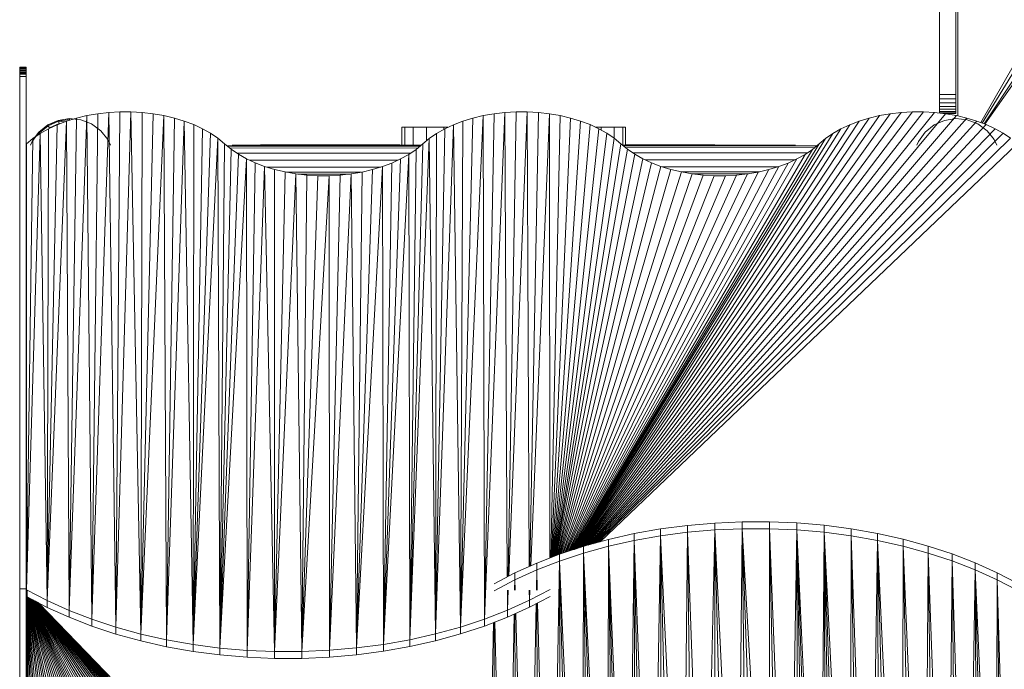
# Model space of a CAD drawing. Units: inches. Extents: x 10 to 18069, y 7 to 12778.
# Drawn here: x 7775 to 8661, y 6552 to 7137 of the extents above; entities that cross this region are included whole.
import ezdxf

# ---------------------------------------------------------------- set-up
doc = ezdxf.new("R2010")
doc.units = ezdxf.units.IN
doc.header["$MEASUREMENT"] = 0
doc.layers.add('平台柱子', color=7, linetype='Continuous', lineweight=9)

# ---------------------------------------------------------------- blocks, each defined once
blk = doc.blocks.new('9036_DWG-663014-Level 1')
at = {"lineweight": 9}
for p, q in [((497.6, -1473.08), (497.6, -1828.49)), ((481.19, -1494.75), (481.19, -1809.09)), ((495.69, -1809.09), (495.69, -1494.75)), ((518.33, -1834.52), (572.56, -1739.21)), ((519.56, -1834.99), (574.79, -1744.59)), ((-346.47, -1785.12), (-346.47, -1784.73)), ((-346.47, -1784.73), (-340.55, -1784.73)), ((-346.47, -1784.73), (-340.55, -1784.73)), ((-346.47, -1784.73), (-346.47, -1784.91)), ((-346.47, -1790.95), (-346.47, -1784.73)), ((-346.47, -1790.95), (-346.47, -1784.73)), ((-346.47, -1790.95), (-346.47, -1784.73)), ((-346.47, -1790.95), (-346.47, -1784.73)), ((-346.47, -1790.95), (-346.47, -1784.73)), ((-346.47, -1790.95), (-346.47, -1784.73)), ((-346.47, -1790.95), (-346.47, -1784.73)), ((-346.47, -1790.95), (-346.47, -1784.73)), ((-346.47, -1790.95), (-346.47, -1784.73)), ((-346.47, -1790.95), (-346.47, -1784.73)), ((-346.47, -1790.95), (-346.47, -1784.73)), ((-346.47, -1790.95), (-346.47, -1784.73)), ((-346.47, -1790.95), (-346.47, -1784.73)), ((-346.47, -1790.95), (-346.47, -1784.73)), ((-346.47, -1790.95), (-346.47, -1784.73)), ((-346.47, -1790.95), (-346.47, -1784.73)), ((-346.47, -1790.95), (-346.47, -1784.73)), ((-346.47, -1790.95), (-346.47, -1784.73)), ((-346.47, -1790.95), (-346.47, -1784.73)), ((-346.47, -1790.95), (-346.47, -1784.73)), ((-346.47, -1790.95), (-346.47, -1784.73)), ((-346.47, -1790.95), (-346.47, -1784.73)), ((-346.47, -1790.95), (-346.47, -1784.73)), ((-346.47, -1790.95), (-346.47, -1784.73)), ((-346.47, -1790.95), (-346.47, -1784.73)), ((-346.47, -1790.95), (-346.47, -1784.73)), ((-346.47, -1790.95), (-346.47, -1784.73)), ((-346.47, -1790.95), (-346.47, -1784.73)), ((-346.47, -1790.95), (-346.47, -1784.73)), ((-346.47, -1790.95), (-346.47, -1784.73)), ((-346.47, -1790.95), (-346.47, -1784.73)), ((-346.47, -1790.95), (-346.47, -1784.73)), ((-346.47, -1784.91), (-346.47, -1785.44)), ((-346.47, -1790.95), (-346.47, -1784.91)), ((-346.47, -1790.95), (-346.47, -1784.91)), ((-346.47, -1784.91), (-340.55, -1784.91)), ((-346.47, -1786.2), (-346.47, -1785.12)), ((-346.47, -1790.95), (-346.47, -1785.12)), ((-346.47, -1785.12), (-340.55, -1785.12)), ((-346.47, -1785.44), (-346.47, -1786.32)), ((-346.47, -1790.95), (-346.47, -1785.44)), ((-346.47, -1785.44), (-340.55, -1785.44)), ((-346.47, -1787.91), (-346.47, -1786.2)), ((-346.47, -1790.95), (-346.47, -1786.2)), ((-346.47, -1790.95), (-346.47, -1786.2)), ((-346.47, -1790.95), (-346.47, -1786.2)), ((-346.47, -1786.2), (-340.55, -1786.2)), ((-346.47, -1786.32), (-346.47, -1787.53)), ((-346.47, -1790.95), (-346.47, -1786.32)), ((-346.47, -1790.95), (-346.47, -1786.32)), ((-346.47, -1786.32), (-340.55, -1786.32)), ((-346.47, -1787.53), (-346.47, -1789.08)), ((-346.47, -1790.95), (-346.47, -1787.53)), ((-346.47, -1787.53), (-340.55, -1787.53)), ((-346.47, -1790.15), (-346.47, -1787.91)), ((-346.47, -1790.95), (-346.47, -1787.91)), ((-346.47, -1790.95), (-346.47, -1787.91)), ((-346.47, -1787.91), (-340.55, -1787.91)), ((-346.47, -1789.08), (-346.47, -1790.95)), ((-346.47, -1790.95), (-346.47, -1789.08)), ((-346.47, -1790.95), (-346.47, -1789.08)), ((-346.47, -1789.08), (-340.55, -1789.08)), ((-340.55, -1785.12), (-340.55, -1784.73)), ((-340.55, -1784.73), (-340.55, -1784.91)), ((-340.55, -1790.95), (-340.55, -1784.73)), ((-340.55, -1790.95), (-340.55, -1784.73)), ((-340.55, -1790.95), (-340.55, -1784.73)), ((-340.55, -1790.95), (-340.55, -1784.73)), ((-340.55, -1790.95), (-340.55, -1784.73)), ((-340.55, -1790.95), (-340.55, -1784.73)), ((-340.55, -1790.95), (-340.55, -1784.73)), ((-340.55, -1790.95), (-340.55, -1784.73)), ((-340.55, -1790.95), (-340.55, -1784.73)), ((-340.55, -1790.95), (-340.55, -1784.73)), ((-340.55, -1790.95), (-340.55, -1784.73)), ((-340.55, -1790.95), (-340.55, -1784.73)), ((-340.55, -1790.95), (-340.55, -1784.73)), ((-340.55, -1790.95), (-340.55, -1784.73)), ((-340.55, -1790.95), (-340.55, -1784.73)), ((-340.55, -1790.95), (-340.55, -1784.73)), ((-340.55, -1790.95), (-340.55, -1784.73)), ((-340.55, -1790.95), (-340.55, -1784.73)), ((-340.55, -1790.95), (-340.55, -1784.73)), ((-340.55, -1790.95), (-340.55, -1784.73)), ((-340.55, -1790.95), (-340.55, -1784.73)), ((-340.55, -1790.95), (-340.55, -1784.73)), ((-340.55, -1790.95), (-340.55, -1784.73)), ((-340.55, -1790.95), (-340.55, -1784.73)), ((-340.55, -1790.95), (-340.55, -1784.73)), ((-340.55, -1790.95), (-340.55, -1784.73)), ((-340.55, -1790.95), (-340.55, -1784.73)), ((-340.55, -1790.95), (-340.55, -1784.73)), ((-340.55, -1790.95), (-340.55, -1784.73)), ((-340.55, -1790.95), (-340.55, -1784.73)), ((-340.55, -1790.95), (-340.55, -1784.73)), ((-340.55, -1790.95), (-340.55, -1784.73)), ((-340.55, -1784.91), (-340.55, -1785.44)), ((-340.55, -1790.95), (-340.55, -1784.91)), ((-340.55, -1790.95), (-340.55, -1784.91)), ((-340.55, -1786.2), (-340.55, -1785.12)), ((-340.55, -1790.95), (-340.55, -1785.12)), ((-340.55, -1785.44), (-340.55, -1786.32)), ((-340.55, -1790.95), (-340.55, -1785.44)), ((-340.55, -1787.91), (-340.55, -1786.2)), ((-340.55, -1790.95), (-340.55, -1786.2)), ((-340.55, -1790.95), (-340.55, -1786.2)), ((-340.55, -1790.95), (-340.55, -1786.2)), ((-340.55, -1786.32), (-340.55, -1787.53)), ((-340.55, -1790.95), (-340.55, -1786.32)), ((-340.55, -1790.95), (-340.55, -1786.32)), ((-340.55, -1787.53), (-340.55, -1789.08)), ((-340.55, -1790.95), (-340.55, -1787.53)), ((-340.55, -1790.15), (-340.55, -1787.91)), ((-340.55, -1790.95), (-340.55, -1787.91)), ((-340.55, -1790.95), (-340.55, -1787.91)), ((-340.55, -1789.08), (-340.55, -1790.95)), ((-340.55, -1790.95), (-340.55, -1789.08)), ((-340.55, -1790.95), (-340.55, -1789.08)), ((-346.47, -1790.15), (-340.55, -1790.15)), ((-346.47, -1790.95), (-346.47, -1793.14)), ((-346.47, -1790.95), (-340.55, -1790.95)), ((-346.47, -2254.07), (-346.47, -1793.14)), ((-346.47, -1793.14), (-340.55, -1793.14)), ((-340.55, -1790.95), (-340.55, -1793.14)), ((-340.55, -2254.07), (-340.55, -1793.14)), ((521.12, -1835.58), (550.2, -1791.86)), ((521.98, -1835.91), (550.2, -1795.36)), ((481.19, -1809.09), (481.19, -1813.09)), ((495.69, -1809.09), (481.19, -1809.09)), ((481.19, -1816.73), (481.19, -1813.09)), ((495.69, -1813.09), (481.19, -1813.09)), ((495.69, -1809.09), (495.69, -1813.09)), ((495.69, -1816.73), (495.69, -1813.09)), ((481.19, -1819.92), (481.19, -1816.73)), ((495.69, -1816.73), (481.19, -1816.73)), ((481.19, -1822.56), (481.19, -1819.92)), ((495.69, -1819.92), (481.19, -1819.92)), ((481.19, -1824.57), (481.19, -1822.56)), ((495.69, -1822.56), (481.19, -1822.56)), ((481.19, -1825.84), (481.19, -1824.57)), ((495.69, -1824.57), (481.19, -1824.57)), ((495.69, -1819.92), (495.69, -1816.73)), ((495.69, -1822.56), (495.69, -1819.92)), ((495.69, -1824.57), (495.69, -1822.56)), ((495.69, -1825.84), (495.69, -1824.57)), ((-304.34, -1833.27), (-321.8, -2264.69)), ((-304.34, -1833.27), (-312.79, -1836.5)), ((-295.4, -1830.52), (-304.34, -1833.27)), ((-304.34, -1833.27), (-302.1, -2273.59)), ((-286, -1828.27), (-302.1, -2273.59)), ((-295.4, -1830.52), (-302.1, -2273.59)), ((-286, -1828.27), (-295.4, -1830.52)), ((-276.28, -1826.57), (-286, -1828.27)), ((-286, -1828.27), (-281.42, -2281.6)), ((-266.39, -1825.43), (-281.42, -2281.6)), ((-276.28, -1826.57), (-281.42, -2281.6)), ((-266.39, -1825.43), (-276.28, -1826.57)), ((-256.4, -1824.86), (-266.39, -1825.43)), ((-266.39, -1825.43), (-259.83, -2288.7)), ((-246.37, -1824.84), (-259.83, -2288.7)), ((-256.4, -1824.86), (-259.83, -2288.7)), ((-246.37, -1824.84), (-256.4, -1824.86)), ((-236.38, -1825.4), (-246.37, -1824.84)), ((-246.37, -1824.84), (-237.42, -2294.86)), ((-236.38, -1825.4), (-237.42, -2294.86)), ((-226.48, -1826.51), (-237.42, -2294.86)), ((-216.75, -1828.19), (-237.42, -2294.86)), ((-226.48, -1826.51), (-236.38, -1825.4)), ((-216.75, -1828.19), (-226.48, -1826.51)), ((-207.34, -1830.41), (-216.75, -1828.19)), ((-216.75, -1828.19), (-214.28, -2300.05)), ((-207.34, -1830.41), (-214.28, -2300.05)), ((-198.37, -1833.14), (-214.28, -2300.05)), ((-198.37, -1833.14), (-207.34, -1830.41)), ((-189.91, -1836.35), (-198.37, -1833.14)), ((-198.37, -1833.14), (-190.5, -2304.25)), ((52.19, -1833.27), (43.75, -1836.5)), ((70.54, -1828.27), (50.13, -2288.56)), ((61.14, -1830.52), (50.13, -2288.56)), ((52.19, -1833.27), (50.13, -2288.56)), ((61.14, -1830.52), (52.19, -1833.27)), ((70.54, -1828.27), (61.14, -1830.52)), ((80.25, -1826.57), (70.54, -1828.27)), ((70.54, -1828.27), (71.7, -2281.44)), ((90.14, -1825.43), (71.7, -2281.44)), ((80.25, -1826.57), (71.7, -2281.44)), ((90.14, -1825.43), (80.25, -1826.57)), ((100.13, -1824.86), (90.14, -1825.43)), ((90.14, -1825.43), (92.22, -2243.46)), ((100.13, -1824.86), (92.89, -2243.1)), ((110.16, -1824.84), (93.58, -2242.74)), ((110.16, -1824.84), (100.13, -1824.86)), ((120.16, -1825.4), (110.16, -1824.84)), ((110.16, -1824.84), (111.91, -2234.05)), ((120.16, -1825.4), (112.61, -2233.73)), ((130.05, -1826.51), (113.32, -2233.41)), ((130.05, -1826.51), (120.16, -1825.4)), ((139.78, -1828.19), (130.05, -1826.51)), ((130.05, -1826.51), (130.6, -2226.35)), ((139.78, -1828.19), (131.25, -2226.1)), ((149.2, -1830.41), (131.9, -2225.84)), ((158.16, -1833.14), (132.54, -2225.6)), ((149.2, -1830.41), (139.78, -1828.19)), ((158.16, -1833.14), (149.2, -1830.41)), ((408.72, -1833.27), (155.01, -2217.78)), ((417.67, -1830.52), (155.81, -2217.52)), ((427.07, -1828.27), (156.71, -2217.22)), ((436.79, -1826.57), (157.69, -2216.9)), ((166.63, -1836.35), (158.16, -1833.14)), ((446.67, -1825.43), (158.74, -2216.55)), ((456.67, -1824.86), (159.88, -2216.18)), ((466.7, -1824.84), (160.89, -2216.03)), ((476.69, -1825.4), (162.29, -2215.45)), ((486.59, -1826.51), (163.58, -2215.1)), ((496.32, -1828.19), (164.93, -2214.73)), ((505.73, -1830.41), (166.34, -2214.34)), ((514.7, -1833.14), (167.8, -2213.93)), ((408.72, -1833.27), (400.28, -1836.5)), ((417.67, -1830.52), (408.72, -1833.27)), ((427.07, -1828.27), (417.67, -1830.52)), ((436.79, -1826.57), (427.07, -1828.27)), ((446.67, -1825.43), (436.79, -1826.57)), ((456.67, -1824.86), (446.67, -1825.43)), ((466.7, -1824.84), (456.67, -1824.86)), ((476.69, -1825.4), (466.7, -1824.84)), ((486.59, -1826.51), (476.69, -1825.4)), ((495.69, -1825.84), (481.19, -1825.84)), ((495.69, -1826.28), (484.55, -1826.28)), ((495.69, -1826.28), (484.55, -1826.28)), ((496.32, -1828.19), (486.59, -1826.51)), ((495.69, -1825.83), (495.69, -1826.28)), ((495.69, -1826.28), (495.69, -1825.84)), ((505.73, -1830.41), (496.32, -1828.19)), ((514.7, -1833.14), (505.73, -1830.41)), ((523.16, -1836.35), (514.7, -1833.14)), ((-320.67, -1840.19), (-327.94, -1844.3)), ((-312.79, -1836.5), (-321.8, -2264.69)), ((-320.67, -1840.19), (-321.8, -2264.69)), ((-312.79, -1836.5), (-320.67, -1840.19)), ((-189.91, -1836.35), (-190.5, -2304.25)), ((-182, -1840.02), (-190.5, -2304.25)), ((-182, -1840.02), (-189.91, -1836.35)), ((-174.7, -1844.12), (-182, -1840.02)), ((-2.63, -1854.69), (-2.63, -1838.57)), ((-2.63, -1838.57), (0.04, -1838.57)), ((0.04, -1838.57), (7.61, -1838.57)), ((0.04, -1854.69), (0.04, -1838.57)), ((7.61, -1838.57), (19.5, -1838.57)), ((7.61, -1854.69), (7.61, -1838.57)), ((19.5, -1838.57), (35.1, -1838.57)), ((19.5, -1850.9), (19.5, -1838.57)), ((43.75, -1836.5), (27.74, -2294.74)), ((35.87, -1840.19), (27.74, -2294.74)), ((35.87, -1840.19), (28.6, -1844.3)), ((35.1, -1838.57), (38.64, -1838.57)), ((35.1, -1840.62), (35.1, -1838.57)), ((43.75, -1836.5), (35.87, -1840.19)), ((43.75, -1836.5), (50.13, -2288.56)), ((166.63, -1836.35), (133.16, -2225.35)), ((174.53, -1840.02), (133.77, -2225.12)), ((392.4, -1840.19), (153.69, -2218.22)), ((400.28, -1836.5), (154.31, -2218.01)), ((174.53, -1840.02), (166.63, -1836.35)), ((531.07, -1840.02), (170.83, -2213.1)), ((171.4, -1838.57), (176.57, -1838.57)), ((181.83, -1844.12), (174.53, -1840.02)), ((176.57, -1838.57), (188.46, -1838.57)), ((176.57, -1841.17), (176.57, -1838.57)), ((188.46, -1838.57), (196.04, -1838.57)), ((188.46, -1848.63), (188.46, -1838.57)), ((196.04, -1838.57), (198.7, -1838.57)), ((196.04, -1854.69), (196.04, -1838.57)), ((198.7, -1854.69), (198.7, -1838.57)), ((392.4, -1840.19), (385.13, -1844.3)), ((400.28, -1836.5), (392.4, -1840.19)), ((523.16, -1836.35), (489.86, -1871.84)), ((531.07, -1840.02), (523.16, -1836.35)), ((538.36, -1844.12), (531.07, -1840.02)), ((-327.94, -1844.3), (-340.42, -2254.94)), ((-334.54, -1848.83), (-340.42, -1853.73)), ((-334.54, -1848.83), (-340.42, -2254.94)), ((-327.94, -1844.3), (-334.54, -1848.83)), ((-327.94, -1844.3), (-321.8, -2264.69)), ((-174.7, -1844.12), (-190.5, -2304.25)), ((-168.07, -1848.63), (-190.5, -2304.25)), ((-168.07, -1848.63), (-174.7, -1844.12)), ((-162.16, -1853.52), (-168.07, -1848.63)), ((-168.07, -1848.63), (-166.26, -2307.41)), ((21.99, -1848.83), (4.61, -2299.95)), ((21.99, -1848.83), (16.11, -1853.73)), ((28.6, -1844.3), (21.99, -1848.83)), ((21.99, -1848.83), (27.74, -2294.74)), ((28.6, -1844.3), (27.74, -2294.74)), ((181.83, -1844.12), (134.36, -2224.89)), ((188.46, -1848.63), (134.92, -2224.67)), ((378.53, -1848.83), (152.74, -2218.53)), ((385.13, -1844.3), (153.17, -2218.39)), ((538.36, -1844.12), (172.41, -2212.66)), ((545, -1848.63), (174.01, -2212.22)), ((188.46, -1848.63), (181.83, -1844.12)), ((194.38, -1853.52), (188.46, -1848.63)), ((378.53, -1848.83), (372.65, -1853.73)), ((385.13, -1844.3), (378.53, -1848.83)), ((545, -1848.63), (538.36, -1844.12)), ((-340.42, -1853.73), (-340.42, -2254.94)), ((-162.16, -1853.52), (-166.26, -2307.41)), ((-156.27, -1858.42), (-166.26, -2307.41)), ((-156.27, -1858.42), (-162.16, -1853.52)), ((-159.71, -1855.56), (-131.29, -1855.56)), ((-159.52, -1855.71), (13.85, -1855.6)), ((-157.49, -1857.4), (11.81, -1857.29)), ((-149.67, -1862.94), (-156.27, -1858.42)), ((-154.62, -1854.69), (-155.45, -1854.69)), ((-155.45, -1854.69), (-155.44, -1854.69)), ((-155.45, -1854.69), (-146.05, -1854.69)), ((-155.44, -1854.69), (-154.57, -1854.69)), ((-155.44, -1854.69), (-146.04, -1854.69)), ((-152.92, -1854.69), (-154.62, -1854.69)), ((-154.62, -1854.69), (-145.34, -1854.69)), ((-154.57, -1854.69), (-152.84, -1854.69)), ((-154.57, -1854.69), (-145.3, -1854.69)), ((-150.38, -1854.69), (-152.92, -1854.69)), ((-152.92, -1854.69), (-143.89, -1854.69)), ((-152.84, -1854.69), (-150.27, -1854.69)), ((-152.84, -1854.69), (-143.82, -1854.69)), ((-147.02, -1854.69), (-150.38, -1854.69)), ((-150.38, -1854.69), (-142.77, -1854.69)), ((-150.27, -1854.69), (-146.88, -1854.69)), ((-150.27, -1854.69), (-142.77, -1854.69)), ((-142.94, -1854.69), (-147.02, -1854.69)), ((-147.02, -1854.69), (-142.77, -1854.69)), ((-146.88, -1854.69), (-142.77, -1854.69)), ((-146.88, -1854.69), (-142.77, -1854.69)), ((-145.34, -1854.69), (-146.05, -1854.69)), ((-146.05, -1854.69), (-146.04, -1854.69)), ((-146.04, -1854.69), (-145.3, -1854.69)), ((-143.89, -1854.69), (-145.34, -1854.69)), ((-145.3, -1854.69), (-143.82, -1854.69)), ((-142.77, -1854.69), (-138, -1854.69)), ((-138, -1854.69), (-132.6, -1854.69)), ((-132.6, -1854.69), (-126.65, -1854.69)), ((-131.29, -1855.56), (-41.85, -1855.56)), ((-129.64, -1854.69), (-130.04, -1854.69)), ((-130.04, -1854.69), (-129.57, -1854.69)), ((-130.04, -1854.69), (-120.62, -1854.69)), ((-124.99, -1854.57), (-129.96, -1854.57)), ((-129.96, -1854.57), (-128.93, -1854.57)), ((-128.39, -1854.69), (-129.64, -1854.69)), ((-129.64, -1854.69), (-120.28, -1854.69)), ((-129.57, -1854.69), (-128.22, -1854.69)), ((-129.57, -1854.69), (-120.22, -1854.69)), ((-128.93, -1854.57), (-124.99, -1854.57)), ((-124.99, -1854.57), (-128.93, -1854.57)), ((-128.93, -1854.57), (-124.99, -1854.57)), ((-126.3, -1854.69), (-128.39, -1854.69)), ((-128.39, -1854.69), (-119.34, -1854.69)), ((-128.22, -1854.69), (-126.04, -1854.69)), ((-128.22, -1854.69), (-119.34, -1854.69)), ((-126.65, -1854.69), (-120.19, -1854.69)), ((-123.41, -1854.69), (-126.3, -1854.69)), ((-126.3, -1854.69), (-119.34, -1854.69)), ((-126.04, -1854.69), (-123.07, -1854.69)), ((-126.04, -1854.69), (-119.34, -1854.69)), ((-116.35, -1854.57), (-124.99, -1854.57)), ((-119.73, -1854.69), (-123.41, -1854.69)), ((-123.41, -1854.69), (-119.34, -1854.69)), ((-123.07, -1854.69), (-119.34, -1854.69)), ((-123.07, -1854.69), (-119.34, -1854.69)), ((-120.28, -1854.69), (-120.62, -1854.69)), ((-120.62, -1854.69), (-120.22, -1854.69)), ((-119.21, -1854.69), (-120.28, -1854.69)), ((-120.22, -1854.69), (-119.07, -1854.69)), ((-119.34, -1854.69), (-114.89, -1854.69)), ((-106.36, -1854.57), (-116.35, -1854.57)), ((-114.89, -1854.69), (-109.76, -1854.69)), ((-109.76, -1854.69), (-103.99, -1854.69)), ((-104.9, -1854.57), (-108.51, -1854.57)), ((-108.51, -1854.57), (-108.11, -1854.57)), ((-108.51, -1854.57), (-105.12, -1854.57)), ((-108.11, -1854.57), (-105.12, -1854.57)), ((-97.67, -1854.57), (-106.36, -1854.57)), ((-105.12, -1854.57), (-100.67, -1854.57)), ((-104.9, -1854.57), (-105.12, -1854.57)), ((-105.12, -1854.57), (-102.4, -1854.57)), ((-105.12, -1854.57), (-103.32, -1854.57)), ((-97.67, -1854.57), (-104.9, -1854.57)), ((-104.9, -1854.57), (-103.32, -1854.57)), ((-104.9, -1854.57), (-99.76, -1854.57)), ((-103.99, -1854.69), (-97.69, -1854.69)), ((-102.4, -1854.57), (-103.32, -1854.57)), ((-103.32, -1854.57), (-99.76, -1854.57)), ((-98.9, -1854.57), (-102.4, -1854.57)), ((-100.67, -1854.57), (-102.4, -1854.57)), ((-100.67, -1854.57), (-97.67, -1854.57)), ((-100.67, -1854.57), (-98.9, -1854.57)), ((-99.76, -1854.57), (-97.67, -1854.57)), ((-97.67, -1854.57), (-99.76, -1854.57)), ((-97.69, -1854.69), (-91, -1854.69)), ((-88.4, -1854.57), (-97.67, -1854.57)), ((-91, -1854.69), (-84.01, -1854.69)), ((-78.67, -1854.57), (-88.4, -1854.57)), ((-84.01, -1854.69), (-76.79, -1854.69)), ((-72.71, -1854.57), (-78.67, -1854.57)), ((-77.79, -1854.57), (-78, -1854.57)), ((-78, -1854.57), (-76.47, -1854.57)), ((-72.71, -1854.57), (-77.79, -1854.57)), ((-77.79, -1854.57), (-73.75, -1854.57)), ((-77.79, -1854.57), (-76.47, -1854.57)), ((-76.79, -1854.69), (-69.4, -1854.69)), ((-76.47, -1854.57), (-73.75, -1854.57)), ((-61.32, -1854.57), (-72.71, -1854.57)), ((-69.4, -1854.69), (-61.92, -1854.69)), ((-61.92, -1854.69), (-53.06, -1854.69)), ((-45.55, -1854.57), (-61.32, -1854.57)), ((-59.72, -1854.69), (-60.67, -1854.69)), ((-60.67, -1854.69), (-60.6, -1854.69)), ((-60.67, -1854.69), (-51.26, -1854.69)), ((-60.6, -1854.69), (-59.67, -1854.69)), ((-60.6, -1854.69), (-51.2, -1854.69)), ((-59.67, -1854.69), (-57.91, -1854.69)), ((-59.67, -1854.69), (-50.41, -1854.69)), ((-57.91, -1854.69), (-55.33, -1854.69)), ((-57.91, -1854.69), (-48.91, -1854.69)), ((-55.33, -1854.69), (-51.94, -1854.69)), ((-55.33, -1854.69), (-47.77, -1854.69)), ((-53.06, -1854.69), (-47.77, -1854.69)), ((-51.94, -1854.69), (-47.77, -1854.69)), ((-51.94, -1854.69), (-47.77, -1854.69)), ((-51.26, -1854.69), (-50.72, -1854.69)), ((-51.26, -1854.69), (-51.2, -1854.69)), ((-51.2, -1854.69), (-50.41, -1854.69)), ((-50.72, -1854.69), (-47.77, -1854.69)), ((-50.41, -1854.69), (-48.91, -1854.69)), ((-48.91, -1854.69), (-47.31, -1854.69)), ((-47.77, -1854.69), (-42.89, -1854.69)), ((-27.36, -1854.57), (-45.55, -1854.57)), ((-42.89, -1854.69), (-37.43, -1854.69)), ((-41.85, -1855.56), (13.9, -1855.56)), ((-37.43, -1854.69), (-31.44, -1854.69)), ((-31.44, -1854.69), (-25, -1854.69)), ((-8.71, -1854.57), (-27.36, -1854.57)), ((-25, -1854.69), (-18.16, -1854.69)), ((-18.16, -1854.69), (-11, -1854.69)), ((-11, -1854.69), (-3.57, -1854.69)), ((-4.34, -1854.57), (-8.71, -1854.57)), ((-3.57, -1854.69), (3.95, -1854.69)), ((10.2, -1858.62), (3.56, -1863.13)), ((3.95, -1854.69), (11.42, -1854.69)), ((16.11, -1853.73), (4.61, -2299.95)), ((10.2, -1858.62), (4.61, -2299.95)), ((16.11, -1853.73), (10.2, -1858.62)), ((11.42, -1854.69), (14.95, -1854.69)), ((194.38, -1853.52), (135.44, -2224.47)), ((200.26, -1858.42), (135.99, -2224.25)), ((366.73, -1858.62), (152.08, -2218.75)), ((372.65, -1853.73), (152.42, -2218.64)), ((550.2, -1854.19), (175.63, -2211.77)), ((200.26, -1858.42), (194.38, -1853.52)), ((195.79, -1854.69), (200.65, -1854.69)), ((196.73, -1855.47), (370.68, -1855.36)), ((198.7, -1854.57), (201.72, -1854.57)), ((198.75, -1857.16), (368.63, -1857.04)), ((206.86, -1862.94), (200.26, -1858.42)), ((200.65, -1854.69), (208.07, -1854.69)), ((201.72, -1854.57), (219.75, -1854.57)), ((208.07, -1854.69), (215.22, -1854.69)), ((215.22, -1854.69), (222.05, -1854.69)), ((219.75, -1854.57), (234.9, -1854.57)), ((222.05, -1854.69), (228.48, -1854.69)), ((228.48, -1854.69), (234.44, -1854.69)), ((234.44, -1854.69), (239.88, -1854.69)), ((234.9, -1854.57), (245.42, -1854.57)), ((239.88, -1854.69), (244.73, -1854.69)), ((244.73, -1854.69), (248.87, -1854.69)), ((247.48, -1854.69), (244.73, -1854.69)), ((249.83, -1854.69), (244.73, -1854.69)), ((248.87, -1854.69), (244.73, -1854.69)), ((252.23, -1854.69), (244.73, -1854.69)), ((245.42, -1854.57), (249.58, -1854.57)), ((245.42, -1854.57), (253.43, -1854.57)), ((245.77, -1854.69), (247.25, -1854.69)), ((254.79, -1854.69), (245.77, -1854.69)), ((248.98, -1854.57), (246.75, -1854.57)), ((247.25, -1854.69), (248.01, -1854.69)), ((256.52, -1854.69), (247.25, -1854.69)), ((248.05, -1854.69), (247.48, -1854.69)), ((248.01, -1854.69), (248.05, -1854.69)), ((257.41, -1854.69), (248.01, -1854.69)), ((257.45, -1854.69), (248.05, -1854.69)), ((248.87, -1854.69), (252.23, -1854.69)), ((249.58, -1854.57), (248.98, -1854.57)), ((249.83, -1854.69), (258.69, -1854.69)), ((252.23, -1854.69), (254.79, -1854.69)), ((253.43, -1854.57), (261.93, -1854.57)), ((254.79, -1854.69), (256.52, -1854.69)), ((257.45, -1854.69), (256.46, -1854.69)), ((256.52, -1854.69), (257.41, -1854.69)), ((257.41, -1854.69), (257.45, -1854.69)), ((258.69, -1854.69), (266.17, -1854.69)), ((261.93, -1854.57), (268.27, -1854.57)), ((265.86, -1854.57), (261.93, -1854.57)), ((261.93, -1854.57), (268.38, -1854.57)), ((261.93, -1854.57), (264.03, -1854.57)), ((265.51, -1854.57), (262.79, -1854.57)), ((264.03, -1854.57), (265.51, -1854.57)), ((269.55, -1854.57), (265.86, -1854.57)), ((266.17, -1854.69), (273.56, -1854.69)), ((268.27, -1854.57), (270.88, -1854.57)), ((268.38, -1854.57), (275.34, -1854.57)), ((276.89, -1854.57), (268.38, -1854.57)), ((268.38, -1854.57), (273.18, -1854.57)), ((272.89, -1854.57), (268.49, -1854.57)), ((270.88, -1854.57), (269.55, -1854.57)), ((273.18, -1854.57), (272.89, -1854.57)), ((273.56, -1854.69), (280.78, -1854.69)), ((275.34, -1854.57), (278.89, -1854.57)), ((278.89, -1854.57), (276.89, -1854.57)), ((280.78, -1854.69), (287.76, -1854.69)), ((287.76, -1854.69), (294.42, -1854.69)), ((294.42, -1854.69), (300.7, -1854.69)), ((300.7, -1854.69), (306.46, -1854.69)), ((306.46, -1854.69), (311.57, -1854.69)), ((311.57, -1854.69), (315.99, -1854.69)), ((315.62, -1854.69), (316.74, -1854.69)), ((316.74, -1854.69), (315.65, -1854.69)), ((315.99, -1854.69), (319.69, -1854.69)), ((319.69, -1854.69), (315.99, -1854.69)), ((322.63, -1854.69), (315.99, -1854.69)), ((324.78, -1854.69), (315.99, -1854.69)), ((324.81, -1854.69), (315.99, -1854.69)), ((322.7, -1854.69), (315.99, -1854.69)), ((319.78, -1854.69), (315.99, -1854.69)), ((319.78, -1854.69), (316.07, -1854.69)), ((316.52, -1854.69), (322.96, -1854.69)), ((316.74, -1854.69), (317.11, -1854.69)), ((317.11, -1854.69), (316.74, -1854.69)), ((326.09, -1854.69), (316.74, -1854.69)), ((326.1, -1854.69), (316.74, -1854.69)), ((326.53, -1854.69), (317.11, -1854.69)), ((319.69, -1854.69), (322.63, -1854.69)), ((322.7, -1854.69), (319.78, -1854.69)), ((322.63, -1854.69), (324.78, -1854.69)), ((324.81, -1854.69), (322.7, -1854.69)), ((322.96, -1854.69), (328.9, -1854.69)), ((324.78, -1854.69), (326.09, -1854.69)), ((326.1, -1854.69), (324.81, -1854.69)), ((326.09, -1854.69), (326.53, -1854.69)), ((326.53, -1854.69), (326.1, -1854.69)), ((328.9, -1854.69), (334.27, -1854.69)), ((334.27, -1854.69), (339.02, -1854.69)), ((339.02, -1854.69), (343.1, -1854.69)), ((342.96, -1854.69), (339.02, -1854.69)), ((343.1, -1854.69), (339.02, -1854.69)), ((346.46, -1854.69), (339.02, -1854.69)), ((346.34, -1854.69), (339.02, -1854.69)), ((342.96, -1854.69), (339.02, -1854.69)), ((341.37, -1854.69), (339.9, -1854.69)), ((348.92, -1854.69), (339.9, -1854.69)), ((339.97, -1854.69), (341.41, -1854.69)), ((349, -1854.69), (339.97, -1854.69)), ((342.12, -1854.69), (341.37, -1854.69)), ((350.64, -1854.69), (341.37, -1854.69)), ((341.41, -1854.69), (342.13, -1854.69)), ((350.69, -1854.69), (341.41, -1854.69)), ((342.13, -1854.69), (342.12, -1854.69)), ((351.51, -1854.69), (342.12, -1854.69)), ((351.53, -1854.69), (342.13, -1854.69)), ((346.34, -1854.69), (342.96, -1854.69)), ((343.1, -1854.69), (346.46, -1854.69)), ((348.92, -1854.69), (346.34, -1854.69)), ((346.46, -1854.69), (349, -1854.69)), ((350.64, -1854.69), (348.92, -1854.69)), ((349, -1854.69), (350.69, -1854.69)), ((351.51, -1854.69), (350.64, -1854.69)), ((350.69, -1854.69), (351.53, -1854.69)), ((351.53, -1854.69), (351.51, -1854.69)), ((366.73, -1858.62), (360.1, -1863.12)), ((372.65, -1853.73), (366.73, -1858.62)), ((-340.31, -1869.69), (-340.67, -1868.87)), ((-340.31, -1869.69), (-340.67, -1868.87)), ((-340.38, -1868.87), (-340.65, -1868.2)), ((-340.38, -1868.87), (-340.65, -1868.2)), ((-340.38, -1868.87), (-340.65, -1868.2)), ((-340.38, -1868.87), (-340.65, -1868.2)), ((-340.3, -1868.87), (-340.59, -1868.2)), ((-340.3, -1868.87), (-340.59, -1868.2)), ((-340.3, -1868.87), (-340.59, -1868.2)), ((-340.3, -1868.87), (-340.59, -1868.2)), ((-340.51, -1868.87), (-340.38, -1868.87)), ((-340.38, -1868.87), (-340.51, -1868.87)), ((-340.51, -1868.87), (-340.38, -1868.87)), ((-340.38, -1868.87), (-340.51, -1868.87)), ((-149.67, -1862.94), (-166.26, -2307.41)), ((-142.4, -1867.06), (-166.26, -2307.41)), ((-151.03, -1862.01), (5.36, -1861.9)), ((-142.4, -1867.06), (-149.67, -1862.94)), ((-134.52, -1870.75), (-142.4, -1867.06)), ((-142.4, -1867.06), (-141.78, -2309.51)), ((-5.86, -1868.21), (-139.75, -1868.3)), ((3.56, -1863.13), (-19.16, -2304.17)), ((-3.73, -1867.23), (-19.16, -2304.17)), ((-3.73, -1867.23), (-11.64, -1870.89)), ((3.56, -1863.13), (-3.73, -1867.23)), ((3.56, -1863.13), (4.61, -2299.95)), ((206.86, -1862.94), (136.61, -2224.01)), ((214.13, -1867.06), (137.31, -2223.74)), ((352.8, -1867.22), (151.07, -2219.08)), ((360.1, -1863.12), (151.63, -2218.9)), ((205.15, -1861.77), (362.25, -1861.66)), ((214.13, -1867.06), (206.86, -1862.94)), ((222.02, -1870.75), (214.13, -1867.06)), ((351.2, -1867.97), (216.27, -1868.06)), ((352.8, -1867.22), (344.89, -1870.89)), ((360.1, -1863.12), (352.8, -1867.22)), ((-134.52, -1870.75), (-141.78, -2309.51)), ((-126.08, -1873.98), (-141.78, -2309.51)), ((-126.08, -1873.98), (-134.52, -1870.75)), ((-117.13, -1876.73), (-126.08, -1873.98)), ((-126.08, -1873.98), (-117.16, -2310.56)), ((-124.08, -1874.59), (-21.47, -1874.52)), ((-117.13, -1876.73), (-117.16, -2310.56)), ((-107.73, -1878.97), (-117.13, -1876.73)), ((-20.1, -1874.1), (-43.39, -2307.35)), ((-29.07, -1876.83), (-43.39, -2307.35)), ((-29.07, -1876.83), (-38.48, -1879.06)), ((-20.1, -1874.1), (-29.07, -1876.83)), ((-11.64, -1870.89), (-20.1, -1874.1)), ((-20.1, -1874.1), (-19.16, -2304.17)), ((-11.64, -1870.89), (-19.16, -2304.17)), ((222.02, -1870.75), (138.08, -2223.44)), ((230.46, -1873.98), (138.92, -2223.11)), ((239.4, -1876.73), (139.82, -2222.79)), ((327.46, -1876.83), (148.81, -2219.83)), ((336.43, -1874.1), (149.66, -2219.55)), ((344.89, -1870.89), (150.41, -2219.3)), ((489.86, -1871.84), (169.3, -2213.52)), ((230.46, -1873.98), (222.02, -1870.75)), ((239.4, -1876.73), (230.46, -1873.98)), ((231.67, -1874.35), (335.85, -1874.28)), ((248.8, -1878.97), (239.4, -1876.73)), ((327.46, -1876.83), (318.05, -1879.06)), ((336.43, -1874.1), (327.46, -1876.83)), ((344.89, -1870.89), (336.43, -1874.1)), ((-107.73, -1878.97), (-117.16, -2310.56)), ((-98.01, -1880.68), (-117.16, -2310.56)), ((-98.01, -1880.68), (-107.73, -1878.97)), ((-106.49, -1879.19), (-39, -1879.14)), ((-88.13, -1881.81), (-98.01, -1880.68)), ((-98.01, -1880.68), (-92.49, -2310.55)), ((-96.32, -1880.87), (-49.14, -1880.84)), ((-88.13, -1881.81), (-92.49, -2310.55)), ((-78.13, -1882.39), (-92.49, -2310.55)), ((-68.1, -1882.4), (-92.49, -2310.55)), ((-78.13, -1882.39), (-88.13, -1881.81)), ((-68.1, -1882.4), (-78.13, -1882.39)), ((-58.11, -1881.85), (-68.1, -1882.4)), ((-68.1, -1882.4), (-67.87, -2309.48)), ((-48.21, -1880.74), (-67.87, -2309.48)), ((-58.11, -1881.85), (-67.87, -2309.48)), ((-48.21, -1880.74), (-58.11, -1881.85)), ((-38.48, -1879.06), (-48.21, -1880.74)), ((-48.21, -1880.74), (-43.39, -2307.35)), ((-38.48, -1879.06), (-43.39, -2307.35)), ((248.8, -1878.97), (140.78, -2222.48)), ((258.52, -1880.68), (141.77, -2222.15)), ((268.41, -1881.81), (142.8, -2221.81)), ((278.4, -1882.39), (143.83, -2221.47)), ((288.43, -1882.4), (144.88, -2221.13)), ((298.43, -1881.85), (145.91, -2220.79)), ((308.32, -1880.74), (146.92, -2220.45)), ((318.05, -1879.06), (147.9, -2220.13)), ((248.8, -1878.95), (318.7, -1878.9)), ((258.52, -1880.68), (248.8, -1878.97)), ((258.52, -1880.63), (309.12, -1880.6)), ((268.41, -1881.81), (258.52, -1880.68)), ((278.4, -1882.39), (268.41, -1881.81)), ((288.43, -1882.4), (278.4, -1882.39)), ((298.43, -1881.85), (288.43, -1882.4)), ((308.32, -1880.74), (298.43, -1881.85)), ((318.05, -1879.06), (308.32, -1880.74)), ((278.89, -2194.92), (254.41, -2197.04)), ((303.51, -2193.85), (278.89, -2194.92)), ((278.89, -2194.92), (278.89, -2201.12)), ((328.18, -2193.84), (303.51, -2193.85)), ((303.51, -2193.85), (303.51, -2200.05)), ((352.8, -2194.88), (328.18, -2193.84)), ((328.18, -2193.84), (328.18, -2200.04)), ((377.28, -2196.99), (352.8, -2194.88)), ((352.8, -2194.88), (352.8, -2201.09)), ((206.4, -2204.45), (183.28, -2209.66)), ((230.18, -2200.23), (206.4, -2204.45)), ((206.4, -2204.45), (206.4, -2210.65)), ((254.41, -2197.04), (230.18, -2200.23)), ((230.18, -2200.23), (230.18, -2206.43)), ((254.41, -2203.25), (230.18, -2206.43)), ((249.5, -2631.55), (254.41, -2203.25)), ((254.41, -2197.04), (254.41, -2203.25)), ((278.89, -2201.12), (254.41, -2203.25)), ((259.23, -2629.87), (254.41, -2203.25)), ((269.13, -2628.75), (254.41, -2203.25)), ((269.13, -2628.75), (278.89, -2201.12)), ((303.51, -2200.05), (278.89, -2201.12)), ((279.12, -2628.2), (278.89, -2201.12)), ((289.15, -2628.21), (278.89, -2201.12)), ((299.15, -2628.79), (278.89, -2201.12)), ((299.15, -2628.79), (303.51, -2200.05)), ((328.18, -2200.04), (303.51, -2200.05)), ((309.03, -2629.93), (303.51, -2200.05)), ((318.75, -2631.63), (303.51, -2200.05)), ((328.15, -2633.87), (303.51, -2200.05)), ((328.15, -2633.87), (328.18, -2200.04)), ((337.1, -2636.63), (328.18, -2200.04)), ((345.54, -2639.86), (328.18, -2200.04)), ((352.8, -2201.09), (328.18, -2200.04)), ((345.54, -2639.86), (352.8, -2201.09)), ((353.42, -2643.54), (352.8, -2201.09)), ((360.69, -2647.66), (352.8, -2201.09)), ((367.29, -2652.18), (352.8, -2201.09)), ((373.17, -2657.09), (352.8, -2201.09)), ((377.28, -2203.19), (352.8, -2201.09)), ((373.17, -2657.09), (377.28, -2203.19)), ((401.52, -2200.15), (377.28, -2196.99)), ((377.28, -2196.99), (377.28, -2203.19)), ((379.09, -2661.98), (377.28, -2203.19)), ((385.72, -2666.48), (377.28, -2203.19)), ((393.02, -2670.58), (377.28, -2203.19)), ((400.93, -2674.25), (377.28, -2203.19)), ((401.52, -2206.35), (377.28, -2203.19)), ((425.3, -2204.35), (401.52, -2200.15)), ((401.52, -2200.15), (401.52, -2206.35)), ((448.44, -2209.54), (425.3, -2204.35)), ((425.3, -2204.35), (425.3, -2210.55)), ((183.28, -2209.66), (160.89, -2215.84)), ((183.28, -2209.66), (183.28, -2215.87)), ((206.4, -2210.65), (183.28, -2215.87)), ((200.82, -2651.98), (206.4, -2210.65)), ((230.18, -2206.43), (206.4, -2210.65)), ((207.46, -2647.48), (206.4, -2210.65)), ((214.75, -2643.38), (206.4, -2210.65)), ((222.66, -2639.71), (206.4, -2210.65)), ((222.66, -2639.71), (230.18, -2206.43)), ((231.12, -2636.5), (230.18, -2206.43)), ((240.09, -2633.77), (230.18, -2206.43)), ((249.5, -2631.55), (230.18, -2206.43)), ((400.93, -2674.25), (401.52, -2206.35)), ((409.39, -2677.46), (401.52, -2206.35)), ((418.36, -2680.19), (401.52, -2206.35)), ((425.3, -2210.55), (401.52, -2206.35)), ((418.36, -2680.19), (425.3, -2210.55)), ((427.77, -2682.41), (425.3, -2210.55)), ((437.5, -2684.09), (425.3, -2210.55)), ((447.39, -2685.21), (425.3, -2210.55)), ((448.44, -2215.75), (425.3, -2210.55)), ((470.85, -2215.7), (448.44, -2209.54)), ((448.44, -2209.54), (448.44, -2215.75)), ((139.32, -2222.96), (118.65, -2230.99)), ((160.89, -2215.84), (139.32, -2222.96)), ((160.89, -2222.05), (139.32, -2229.17)), ((139.32, -2222.96), (139.32, -2229.17)), ((158.83, -2677.33), (160.89, -2222.05)), ((160.89, -2215.84), (160.89, -2222.05)), ((183.28, -2215.87), (160.89, -2222.05)), ((167.27, -2674.1), (160.89, -2222.05)), ((175.15, -2670.42), (160.89, -2222.05)), ((182.42, -2666.3), (160.89, -2222.05)), ((182.42, -2666.3), (183.28, -2215.87)), ((189.02, -2661.78), (183.28, -2215.87)), ((194.91, -2656.87), (183.28, -2215.87)), ((200.82, -2651.98), (183.28, -2215.87)), ((447.39, -2685.21), (448.44, -2215.75)), ((457.39, -2685.76), (448.44, -2215.75)), ((467.42, -2685.75), (448.44, -2215.75)), ((470.85, -2221.91), (448.44, -2215.75)), ((467.42, -2685.75), (470.85, -2221.91)), ((492.44, -2222.8), (470.85, -2215.7)), ((470.85, -2215.7), (470.85, -2221.91)), ((477.41, -2685.17), (470.85, -2221.91)), ((487.3, -2684.03), (470.85, -2221.91)), ((492.44, -2229.01), (470.85, -2221.91)), ((513.12, -2230.81), (492.44, -2222.8)), ((492.44, -2222.8), (492.44, -2229.01)), ((118.65, -2230.99), (98.98, -2239.9)), ((139.32, -2229.17), (118.65, -2237.2)), ((118.65, -2230.99), (118.65, -2237.2)), ((130.77, -2684.03), (139.32, -2229.17)), ((140.48, -2682.33), (139.32, -2229.17)), ((149.88, -2680.09), (139.32, -2229.17)), ((158.83, -2677.33), (139.32, -2229.17)), ((487.3, -2684.03), (492.44, -2229.01)), ((497.02, -2682.33), (492.44, -2229.01)), ((506.42, -2680.09), (492.44, -2229.01)), ((513.12, -2237.02), (492.44, -2229.01)), ((532.82, -2239.71), (513.12, -2230.81)), ((513.12, -2230.81), (513.12, -2237.02)), ((98.98, -2239.9), (80.38, -2249.67)), ((118.65, -2237.2), (98.98, -2246.11)), ((98.98, -2239.9), (98.98, -2246.11)), ((118.34, -2255.3), (118.65, -2237.2)), ((118.74, -2255.3), (118.65, -2237.2)), ((119.15, -2255.3), (118.65, -2237.2)), ((506.42, -2680.09), (513.12, -2237.02)), ((515.36, -2677.33), (513.12, -2237.02)), ((523.8, -2674.1), (513.12, -2237.02)), ((531.69, -2670.42), (513.12, -2237.02)), ((532.82, -2245.91), (513.12, -2237.02)), ((550.2, -2248.81), (532.82, -2239.71)), ((532.82, -2239.71), (532.82, -2245.91)), ((98.98, -2246.11), (80.38, -2255.88)), ((98.81, -2255.3), (98.98, -2246.11)), ((99.02, -2255.3), (98.98, -2246.11)), ((99.23, -2255.3), (98.98, -2246.11)), ((531.69, -2670.42), (532.82, -2245.91)), ((538.96, -2666.3), (532.82, -2245.91)), ((545.56, -2661.78), (532.82, -2245.91)), ((550.22, -2255.02), (532.82, -2245.91)), ((-346.47, -2254.07), (-346.47, -2715)), ((-346.47, -2254.07), (-340.55, -2254.07)), ((-340.55, -2715), (-340.55, -2254.07)), ((-340.42, -2261.14), (-340.42, -2254.94)), ((-340.42, -2254.94), (-321.8, -2264.69)), ((-339.89, -2657.09), (-339.89, -2255.88)), ((-339.89, -2255.88), (-333.98, -2661.98)), ((-339.89, -2255.88), (-339.72, -2261.51)), ((-339.89, -2255.88), (-339.73, -2259.24)), ((-339.89, -2255.88), (-339.73, -2258.3)), ((-339.89, -2255.88), (-339.73, -2257.75)), ((92.27, -2255.3), (92.36, -2273.41)), ((93.08, -2255.3), (92.36, -2273.41)), ((92.68, -2255.3), (92.36, -2273.41)), ((112, -2255.3), (112.04, -2264.5)), ((112.04, -2264.5), (130.64, -2254.73)), ((112.42, -2255.3), (112.04, -2264.5)), ((112.21, -2255.3), (112.04, -2264.5)), ((-340.42, -2261.14), (-321.8, -2270.9)), ((-339.72, -2261.51), (-327.34, -2666.48)), ((-339.62, -2261.56), (-320.05, -2670.58)), ((-339.51, -2261.62), (-312.14, -2674.25)), ((-339.39, -2261.68), (-303.68, -2677.46)), ((-339.27, -2261.75), (-294.71, -2680.19)), ((-339.13, -2261.82), (-285.3, -2682.41)), ((-338.99, -2261.9), (-275.57, -2684.09)), ((-338.84, -2261.97), (-265.67, -2685.21)), ((-338.68, -2262.06), (-255.68, -2685.76)), ((-338.52, -2262.14), (-245.65, -2685.75)), ((-338.35, -2262.23), (-235.66, -2685.17)), ((-338.18, -2262.32), (-225.77, -2684.03)), ((-337.99, -2262.42), (-216.05, -2682.33)), ((-337.81, -2262.51), (-206.65, -2680.09)), ((-337.62, -2262.61), (-197.7, -2677.33)), ((-337.43, -2262.71), (-189.26, -2674.1)), ((-337.24, -2262.81), (-181.38, -2670.42)), ((-337.05, -2262.91), (-174.11, -2666.3)), ((-336.86, -2263.01), (-167.51, -2661.78)), ((-336.68, -2263.1), (-161.63, -2656.87)), ((-336.48, -2263.21), (-155.71, -2651.98)), ((-336.27, -2263.32), (-149.08, -2647.48)), ((-336.02, -2263.45), (-141.78, -2643.38)), ((-335.75, -2263.59), (-133.87, -2639.71)), ((-335.46, -2263.74), (-125.41, -2636.5)), ((-335.14, -2263.91), (-116.44, -2633.77)), ((-334.8, -2264.09), (-107.03, -2631.55)), ((-334.45, -2264.27), (-97.3, -2629.87)), ((-334.08, -2264.47), (-87.41, -2628.75)), ((-333.7, -2264.67), (-77.41, -2628.2)), ((-333.31, -2264.87), (-67.38, -2628.21)), ((-332.93, -2265.07), (-57.39, -2628.79)), ((-332.55, -2265.26), (-47.5, -2629.93)), ((-332.19, -2265.45), (-37.78, -2631.63)), ((-331.85, -2265.63), (-28.38, -2633.87)), ((-331.55, -2265.79), (-19.44, -2636.63)), ((-331.28, -2265.93), (-11, -2639.86)), ((-331.05, -2266.05), (-3.11, -2643.54)), ((-330.88, -2266.14), (4.15, -2647.66)), ((-330.75, -2266.21), (10.76, -2652.18)), ((-330.68, -2266.25), (16.64, -2657.09)), ((-330.6, -2266.29), (22.56, -2661.98)), ((-330.48, -2266.35), (29.19, -2666.48)), ((-330.3, -2266.44), (36.49, -2670.58)), ((-330.08, -2266.56), (44.39, -2674.25)), ((-329.81, -2266.7), (52.86, -2677.46)), ((-329.48, -2266.87), (61.82, -2680.19)), ((-329.1, -2267.07), (71.24, -2682.41)), ((-321.8, -2270.9), (-321.8, -2264.69)), ((-321.8, -2264.69), (-302.1, -2273.59)), ((92.36, -2273.41), (112.04, -2264.5)), ((110.89, -2685.75), (118.13, -2267.5)), ((112.04, -2270.7), (130.64, -2260.93)), ((112.04, -2270.7), (112.04, -2264.5)), ((120.88, -2685.17), (118.8, -2267.15)), ((130.77, -2684.03), (119.46, -2266.8)), ((-321.8, -2270.9), (-302.1, -2279.79)), ((-302.1, -2279.79), (-302.1, -2273.59)), ((-302.1, -2273.59), (-281.42, -2281.6)), ((71.7, -2281.44), (92.36, -2273.41)), ((92.36, -2279.61), (112.04, -2270.7)), ((92.36, -2279.61), (92.36, -2273.41)), ((100.86, -2685.76), (99.11, -2276.56)), ((110.89, -2685.75), (99.8, -2276.24)), ((-302.1, -2279.79), (-281.42, -2287.8)), ((-281.42, -2287.8), (-281.42, -2281.6)), ((-281.42, -2281.6), (-259.83, -2288.7)), ((50.13, -2288.56), (71.7, -2281.44)), ((71.24, -2682.41), (79.77, -2284.51)), ((71.7, -2287.64), (92.36, -2279.61)), ((71.7, -2287.64), (71.7, -2281.44)), ((80.96, -2684.09), (80.42, -2284.25)), ((90.86, -2685.21), (81.07, -2284)), ((90.86, -2685.21), (98.41, -2276.87)), ((-281.42, -2287.8), (-259.83, -2294.9)), ((-259.83, -2294.9), (-259.83, -2288.7)), ((-259.83, -2288.7), (-237.42, -2294.86)), ((27.74, -2294.74), (50.13, -2288.56)), ((50.13, -2294.76), (71.7, -2287.64)), ((50.13, -2294.76), (50.13, -2288.56)), ((-259.83, -2294.9), (-237.42, -2301.06)), ((-237.42, -2301.06), (-237.42, -2294.86)), ((-237.42, -2294.86), (-214.28, -2300.05)), ((-237.42, -2301.06), (-214.28, -2306.26)), ((-214.28, -2306.26), (-214.28, -2300.05)), ((-214.28, -2300.05), (-190.5, -2304.25)), ((-19.16, -2304.17), (4.61, -2299.95)), ((4.61, -2299.95), (27.74, -2294.74)), ((4.61, -2306.16), (4.61, -2299.95)), ((4.61, -2306.16), (27.74, -2300.94)), ((27.74, -2300.94), (27.74, -2294.74)), ((27.74, -2300.94), (50.13, -2294.76)), ((-214.28, -2306.26), (-190.5, -2310.45)), ((-190.5, -2310.45), (-190.5, -2304.25)), ((-190.5, -2304.25), (-166.26, -2307.41)), ((-190.5, -2310.45), (-166.26, -2313.62)), ((-166.26, -2313.62), (-166.26, -2307.41)), ((-166.26, -2307.41), (-141.78, -2309.51)), ((-141.78, -2315.72), (-141.78, -2309.51)), ((-141.78, -2309.51), (-117.16, -2310.56)), ((-117.16, -2310.56), (-92.49, -2310.55)), ((-117.16, -2316.77), (-117.16, -2310.56)), ((-92.49, -2310.55), (-67.87, -2309.48)), ((-92.49, -2316.75), (-92.49, -2310.55)), ((-67.87, -2309.48), (-43.39, -2307.35)), ((-67.87, -2315.69), (-67.87, -2309.48)), ((-43.39, -2307.35), (-19.16, -2304.17)), ((-43.39, -2313.56), (-43.39, -2307.35)), ((-43.39, -2313.56), (-19.16, -2310.38)), ((-19.16, -2310.38), (-19.16, -2304.17)), ((-19.16, -2310.38), (4.61, -2306.16)), ((-166.26, -2313.62), (-141.78, -2315.72)), ((-141.78, -2315.72), (-117.16, -2316.77)), ((-117.16, -2316.77), (-92.49, -2316.75)), ((-92.49, -2316.75), (-67.87, -2315.69)), ((-67.87, -2315.69), (-43.39, -2313.56))]:
    blk.add_line(p, q, dxfattribs=at)
at = {"layer": '平台柱子'}
for p, q in [((-311.77, -1832.5), (-321.18, -1836.65)), ((-311.77, -1832.5), (-321.18, -1836.65)), ((-311.76, -1832.53), (-321.18, -1836.65)), ((-311.76, -1832.53), (-321.16, -1836.68)), ((-311.54, -1833.29), (-321.16, -1836.68)), ((-311.54, -1833.29), (-320.75, -1837.35)), ((-301.61, -1830.92), (-311.77, -1832.5)), ((-301.61, -1830.92), (-311.77, -1832.5)), ((-311.76, -1832.53), (-311.77, -1832.5)), ((-301.6, -1830.96), (-311.76, -1832.53)), ((-311.54, -1833.29), (-311.76, -1832.53)), ((-301.59, -1831.75), (-311.54, -1833.29)), ((-305.56, -1833.73), (-311.54, -1833.29)), ((-310.89, -1835.48), (-311.54, -1833.29)), ((-297.99, -1831.32), (-301.61, -1830.92)), ((-291.38, -1832.03), (-301.61, -1830.92)), ((-301.6, -1830.96), (-301.61, -1830.92)), ((-301.59, -1831.75), (-301.6, -1830.96)), ((-298.08, -1831.34), (-301.6, -1830.96)), ((-281.8, -1835.75), (-291.38, -1832.03)), ((485.6, -1832.5), (476.19, -1836.65)), ((495.76, -1830.92), (485.6, -1832.5)), ((505.98, -1832.03), (495.76, -1830.92)), ((515.57, -1835.75), (505.98, -1832.03)), ((-321.18, -1836.65), (-329.19, -1843.09)), ((-321.18, -1836.65), (-329.19, -1843.09)), ((-321.16, -1836.68), (-329.16, -1843.12)), ((-320.75, -1837.35), (-328.59, -1843.66)), ((-321.16, -1836.68), (-321.18, -1836.65)), ((-320.75, -1837.35), (-321.16, -1836.68)), ((-319.56, -1839.31), (-320.75, -1837.35)), ((-310.89, -1835.48), (-319.56, -1839.31)), ((-273.5, -1841.82), (-281.8, -1835.75)), ((-267.05, -1849.83), (-273.5, -1841.82)), ((476.19, -1836.65), (468.18, -1843.09)), ((523.87, -1841.82), (515.57, -1835.75)), ((530.31, -1849.83), (523.87, -1841.82)), ((-329.19, -1843.09), (-335.26, -1851.39)), ((-329.19, -1843.09), (-332.22, -1847.24)), ((-329.16, -1843.12), (-332.18, -1847.21)), ((-329.16, -1843.12), (-332.13, -1847.18)), ((-328.59, -1843.66), (-330.19, -1845.85)), ((-329.16, -1843.12), (-329.19, -1843.09)), ((-328.59, -1843.66), (-329.16, -1843.12)), ((-264.83, -1854.86), (-267.05, -1849.83)), ((468.18, -1843.09), (462.1, -1851.39)), ((532.53, -1854.86), (530.31, -1849.83)), ((-335.26, -1851.39), (-336.6, -1854.86)), ((462.1, -1851.39), (460.76, -1854.86))]:
    blk.add_line(p, q, dxfattribs=at)

msp = doc.modelspace()

# ---------------------------------------------------------------- block references
at = {"lineweight": 9}
msp.add_blockref('9036_DWG-663014-Level 1', (8121.93, 8879.07), dxfattribs=at)

doc.saveas('drawing.dxf')
